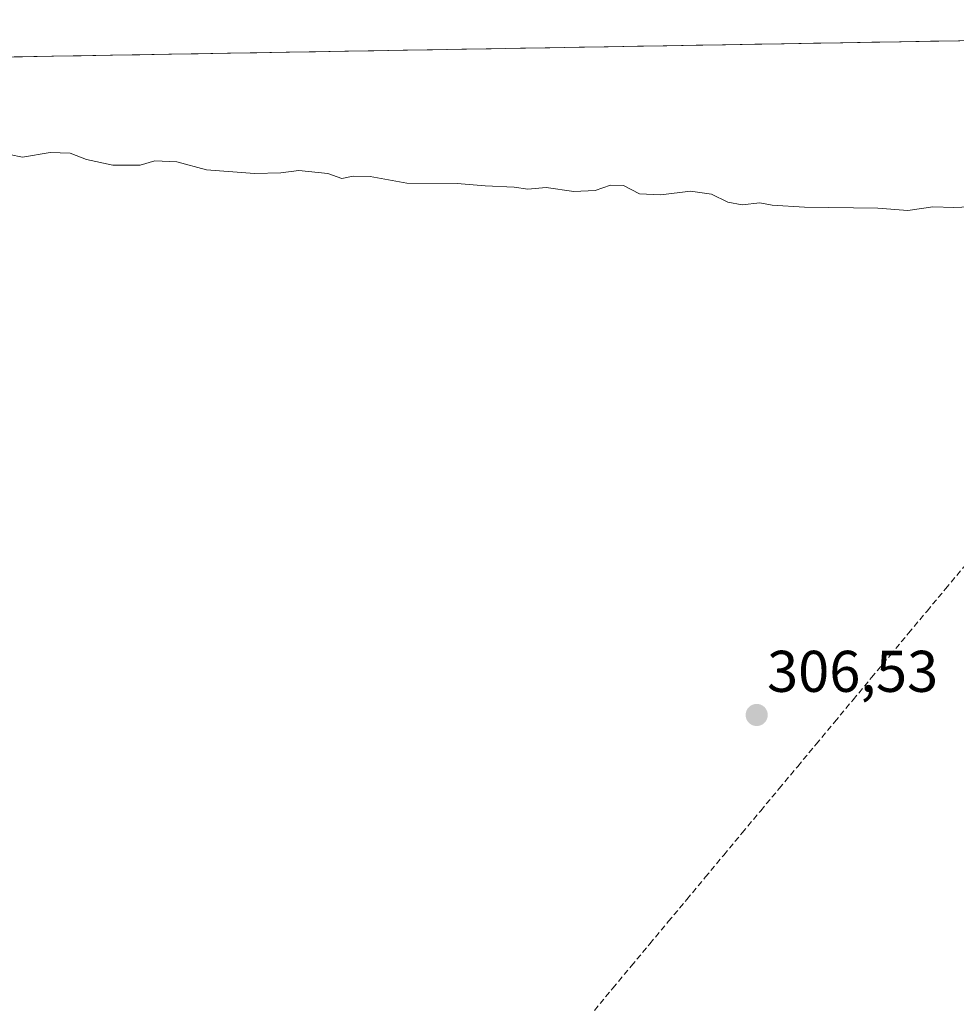
# Model space of a CAD drawing. Units: metres. Extents: x 619128 to 622621, y 4643846 to 4646218.
# Drawn here: x 621213 to 621373, y 4646033 to 4646201 of the extents above; entities that cross this region are included whole.
import ezdxf
from ezdxf.enums import TextEntityAlignment as Align

# ---------------------------------------------------------------- set-up
doc = ezdxf.new("R2010")
doc.units = ezdxf.units.M
doc.header["$MEASUREMENT"] = 0
doc.linetypes.add('TRAZOSX2', pattern=[1.5, 1, -0.5])
for name, color, linetype, lineweight in [('Carátula', 7, 'Continuous', 5), ('Corriente artificial lineal', 5, 'TRAZOSX2', 13), ('Cultivos herbáceos CxS', 92, 'Continuous', 0), ('Curva de nivel normal', 36, 'Continuous', 0), ('Municipio CxS', 142, 'Continuous', 0), ('Punto de cota en terreno', 7, 'Continuous', 0), ('Rótulo de punto de cota en terreno', 19, 'Continuous', 0)]:
    doc.layers.add(name, color=color, linetype=linetype, lineweight=lineweight)
doc.styles.add('Arial', font='txt', dxfattribs={"height": 0.2})

# ---------------------------------------------------------------- blocks, each defined once
blk = doc.blocks.new('*U157')
at = {"layer": 'Cultivos herbáceos CxS', "color": 92, "linetype": 'Continuous', "lineweight": 0}
blk.add_polyline3d([(621616.59, 4645389.51, 317.41), (621548.87, 4645520.71, 314.28), (621508.89, 4645583.35, 313.36), (621475.92, 4645635.61, 312.65), (621439.84, 4645682.26, 312.2), (621375.9, 4645788.35, 310.44), (621357.06, 4645821.76, 308.68), (621344.33, 4645824.14, 309.42), (621332.77, 4645830.09, 310.09), (621319.86, 4645853.58, 310.32), (621303.99, 4645902.48, 309.8), (621275.26, 4645990.97, 310.03), (621217.75, 4645988.62, 309.01), (621198.97, 4645993.32, 309.33), (621162.47, 4646040.87, 308.34), (621135.3, 4646079.89, 307.12), (621115.9, 4646106.95, 306.12), (621065.01, 4646191.96, 305.94), (621584.47, 4646200.8, 301.92), (621527.09, 4646104.53, 302.29), (621555.38, 4646064.26, 302.09), (621702.65, 4646012.67, 302.28)], dxfattribs=at)
blk = doc.blocks.new('*U176')
at = {"layer": 'Curva de nivel normal', "color": 36, "linetype": 'Continuous', "lineweight": 0}
blk.add_polyline3d([(621376.67, 4646168.97, 305), (621372.57, 4646168.78, 305), (621368.98, 4646168.92, 305), (621364.73, 4646168.28, 305), (621359.64, 4646168.68, 305), (621347.15, 4646168.83, 305), (621341.61, 4646169.16, 305), (621339.55, 4646169.59, 305), (621336.5, 4646169.24, 305), (621334.06, 4646169.7, 305), (621331.31, 4646171.06, 305), (621327.73, 4646171.58, 305), (621322.65, 4646170.95, 305), (621319.01, 4646171.14, 305), (621316.32, 4646172.51, 305), (621314.1, 4646172.57, 305), (621311.46, 4646171.66, 305), (621307.85, 4646171.52, 305), (621303.12, 4646172.2, 305), (621300.03, 4646171.92, 305), (621297.67, 4646172.26, 305), (621292.76, 4646172.46, 305), (621287.96, 4646172.88, 305), (621279.41, 4646172.96, 305), (621273.14, 4646174.05, 305), (621270.26, 4646174.15, 305), (621268.3, 4646173.72, 305), (621265.92, 4646174.56, 305), (621260.97, 4646175.12, 305), (621257.94, 4646174.72, 305), (621253.46, 4646174.57, 305), (621245.27, 4646175.19, 305), (621240.21, 4646176.56, 305), (621236.48, 4646176.75, 305), (621233.96, 4646175.99, 305), (621229.31, 4646176, 305), (621224.83, 4646176.94, 305), (621222.02, 4646178.04, 305), (621218.63, 4646178.18, 305), (621213.91, 4646177.35, 305), (621207.22, 4646178.74, 305)], dxfattribs=at)
blk = doc.blocks.new('5PATER')
at = {"layer": 'Carátula', "linetype": 'Continuous', "lineweight": 5}
h = blk.add_hatch(color=250, dxfattribs=at)
edge = h.paths.add_edge_path()
edge.add_ellipse((0, 0.01), major_axis=(-1.33, -1.34), ratio=0.999422, start_angle=0, end_angle=360)

msp = doc.modelspace()

# ---------------------------------------------------------------- linework, layer by layer
at = {"layer": 'Corriente artificial lineal', "color": 5, "linetype": 'TRAZOSX2', "lineweight": 13}
msp.add_polyline3d([(621311.35, 4646031.94, 308.82), (621314.49, 4646035.72, 308.33), (621317.64, 4646039.5, 307.8), (621320.79, 4646043.28, 307.39), (621323.94, 4646047.06, 307.41), (621327.09, 4646050.84, 307.46), (621330.24, 4646054.62, 307.37), (621333.38, 4646058.41, 307.38), (621336.53, 4646062.19, 307.38), (621339.68, 4646065.97, 307.21), (621342.83, 4646069.75, 306.62), (621345.98, 4646073.53, 306.44), (621349.13, 4646077.31, 306.4), (621352.27, 4646081.09, 306.41), (621355.42, 4646084.87, 306.34), (621358.57, 4646088.65, 306.37), (621361.72, 4646092.44, 306.35), (621364.87, 4646096.22, 306.29), (621368.02, 4646100, 306.17), (621371.16, 4646103.78, 306.18), (621374.31, 4646107.56, 305.96)], dxfattribs=at)
at = {"layer": 'Cultivos herbáceos CxS', "color": 92, "linetype": 'Continuous', "lineweight": 0}
msp.add_polyline3d([(621584.47, 4646200.8, 301.92), (621065.01, 4646191.96, 305.94)], dxfattribs=at)
at = {"layer": 'Municipio CxS', "color": 142, "linetype": 'Continuous', "lineweight": 0}
msp.add_polyline3d([(621208.92, 4646194.41, 304.34), (621213.91, 4646194.49, 304.37), (621218.9, 4646194.58, 304.44), (621223.89, 4646194.66, 304.5), (621228.88, 4646194.75, 304.54), (621233.88, 4646194.83, 304.55), (621238.87, 4646194.92, 304.58), (621243.86, 4646195, 304.58), (621248.85, 4646195.09, 304.58), (621253.84, 4646195.17, 304.61), (621258.83, 4646195.26, 304.61), (621263.82, 4646195.34, 304.6), (621268.81, 4646195.43, 304.62), (621273.8, 4646195.51, 304.59), (621278.79, 4646195.6, 304.58), (621283.78, 4646195.68, 304.62), (621288.77, 4646195.77, 304.64), (621293.76, 4646195.85, 304.61), (621298.75, 4646195.94, 304.6), (621303.74, 4646196.02, 304.61), (621308.73, 4646196.11, 304.59), (621313.72, 4646196.19, 304.61), (621318.71, 4646196.28, 304.61), (621323.7, 4646196.36, 304.58), (621328.7, 4646196.45, 304.57), (621333.69, 4646196.53, 304.58), (621338.68, 4646196.62, 304.59), (621343.67, 4646196.7, 304.59), (621348.66, 4646196.79, 304.58), (621353.65, 4646196.87, 304.6), (621358.64, 4646196.95, 304.63), (621363.63, 4646197.04, 304.6), (621368.62, 4646197.12, 304.61), (621373.61, 4646197.21, 304.64)], dxfattribs=at)

# ---------------------------------------------------------------- block references
at = {"layer": 'Cultivos herbáceos CxS', "color": 92, "linetype": 'Continuous', "lineweight": 0}
msp.add_blockref('*U157', (0, 0), dxfattribs=at)
at = {"layer": 'Curva de nivel normal', "color": 36, "linetype": 'Continuous', "lineweight": 0}
msp.add_blockref('*U176', (0, 0), dxfattribs=at)
at = {"layer": 'Punto de cota en terreno', "linetype": 'Continuous', "lineweight": 0}
msp.add_blockref('5PATER', (621339, 4646082.28, 306.53), dxfattribs=at)

# ---------------------------------------------------------------- texts
at = {"layer": 'Rótulo de punto de cota en terreno', "color": 19, "linetype": 'Continuous', "lineweight": 0, "style": 'Arial'}
msp.add_text('306,53', height=7, dxfattribs=at).set_placement((621340.76, 4646084.04), align=Align.BOTTOM_LEFT)

doc.saveas('drawing.dxf')
